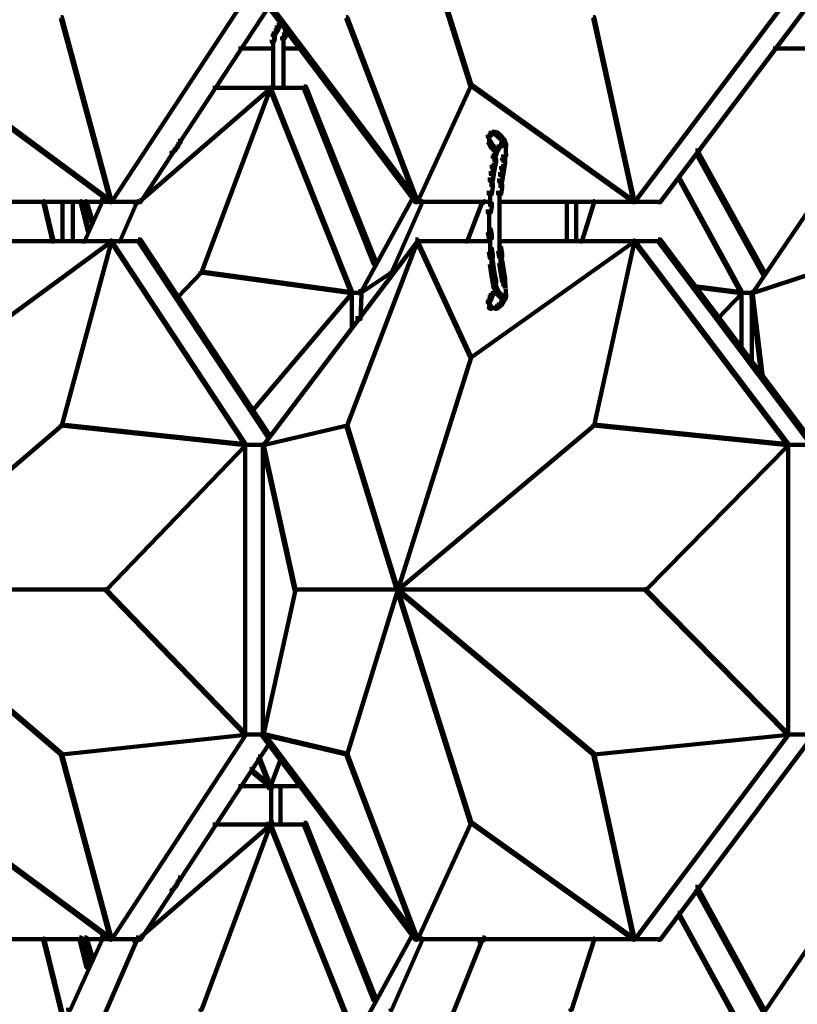
# Model space of a CAD drawing. Units: inches. Extents: x 5.6 to 42.4, y 20.9 to 51.4.
# Drawn here: x 10.6 to 13.1, y 26.7 to 29.9 of the extents above; entities that cross this region are included whole.
import ezdxf

# ---------------------------------------------------------------- set-up
doc = ezdxf.new("R2010")
doc.units = ezdxf.units.IN
doc.header["$MEASUREMENT"] = 0
doc.layers.add('Layer 1', color=7, linetype='Continuous')

# ---------------------------------------------------------------- blocks, each defined once
blk = doc.blocks.new('block 5')
at = {"layer": 'Layer 1', "color": 7, "lineweight": 140, "true_color": 0xffffff}
for points in [[(11.8413, 30.4489), (11.8445, 30.4489), (12.0812, 29.6991), (12.0812, 29.6956), (12.0779, 29.6956), (11.8413, 30.4457)], [(11.3511, 29.9825), (11.3545, 29.9825), (11.3545, 29.979), (10.9209, 29.3187), (10.9177, 29.3187), (10.9177, 29.3222)], [(11.4045, 29.9856), (11.4111, 29.9856), (11.9078, 29.3255), (11.9078, 29.3187), (11.9012, 29.3187), (11.4045, 29.979)], [(13.1013, 29.9825), (13.1048, 29.9825), (13.1048, 29.979), (12.6079, 29.3187), (12.6046, 29.3187), (12.6046, 29.3222)], [(13.1715, 29.9723), (13.1781, 29.9723), (13.1781, 29.9656), (12.6913, 29.3187), (12.6847, 29.3187), (12.6847, 29.3255)], [(11.4245, 29.9589), (11.4312, 29.9589), (11.4312, 29.9524), (11.0145, 29.3187), (11.0077, 29.3187), (11.0077, 29.3255)], [(10.7577, 29.9156), (10.7611, 29.9156), (10.9209, 29.3222), (10.9209, 29.3187), (10.9177, 29.3187), (10.7577, 29.9122)], [(11.4678, 29.9022), (11.4745, 29.9022), (11.4745, 29.8957), (11.4678, 29.8888), (11.4612, 29.8888), (11.4612, 29.8957)], [(11.6779, 29.9156), (11.6812, 29.9156), (11.9078, 29.3222), (11.9078, 29.3187), (11.9045, 29.3187), (11.6779, 29.9122)], [(12.4747, 29.9156), (12.478, 29.9156), (12.6079, 29.3222), (12.6079, 29.3187), (12.6046, 29.3187), (12.4747, 29.9122)], [(11.4444, 29.8689), (11.4511, 29.8689), (11.4511, 29.8622), (11.4479, 29.8556), (11.4412, 29.8556), (11.4412, 29.8622)], [(11.4511, 29.8789), (11.4579, 29.8789), (11.4579, 29.8721), (11.4511, 29.8622), (11.4444, 29.8622), (11.4444, 29.8689)], [(11.4544, 29.8888), (11.4612, 29.8888), (11.4612, 29.8822), (11.4579, 29.8721), (11.4511, 29.8721), (11.4511, 29.8789)], [(11.4612, 29.8957), (11.4678, 29.8957), (11.4678, 29.8888), (11.4612, 29.8822), (11.4544, 29.8822), (11.4544, 29.8888)], [(11.481, 29.8721), (11.4878, 29.8721), (11.4878, 29.8657), (11.4844, 29.859), (11.4778, 29.859), (11.4778, 29.8657)], [(11.4844, 29.8756), (11.4911, 29.8756), (11.4911, 29.8689), (11.4878, 29.8657), (11.481, 29.8657), (11.481, 29.8721)], [(11.4412, 29.8521), (11.4479, 29.8521), (11.4479, 29.8455), (11.4444, 29.8356), (11.4378, 29.8356), (11.4378, 29.8422)], [(11.4428, 29.8422), (11.4428, 29.8222)], [(11.4461, 29.8621), (11.4461, 29.8422)], [(11.4745, 29.8556), (11.481, 29.8556), (11.481, 29.849), (11.4778, 29.8455), (11.4711, 29.8455), (11.4711, 29.8521)], [(11.4778, 29.8622), (11.4844, 29.8622), (11.4844, 29.8556), (11.481, 29.849), (11.4745, 29.849), (11.4745, 29.8556)], [(11.4761, 29.8521), (11.4761, 29.8356)], [(11.4761, 29.8455), (11.4761, 29.8289)], [(11.4761, 29.8389), (11.4761, 29.8222)], [(11.4829, 29.8657), (11.4829, 29.8521)], [(11.3311, 29.8139), (11.4479, 29.8139)], [(11.4428, 29.8322), (11.4428, 29.6821)], [(11.4711, 29.8139), (11.5412, 29.8139)], [(11.4761, 29.8322), (11.4761, 29.6821)], [(13.0548, 29.8139), (13.3081, 29.8139)], [(10.4075, 29.6991), (10.4109, 29.6991), (10.9209, 29.3222), (10.9209, 29.3187), (10.9177, 29.3187), (10.4075, 29.6956)], [(11.4312, 29.6891), (11.4344, 29.6891), (11.4344, 29.6855), (11.0211, 29.3288), (11.0177, 29.3288), (11.0177, 29.3323)], [(11.4312, 29.6891), (11.4344, 29.6891), (11.4344, 29.6855), (11.2111, 29.0921), (11.2078, 29.0921), (11.2078, 29.0955)], [(11.2477, 29.6872), (11.4378, 29.6872)], [(11.4277, 29.6872), (11.5511, 29.6872)], [(11.4312, 29.6891), (11.4344, 29.6891), (11.6979, 29.0289), (11.6979, 29.0253), (11.6946, 29.0253), (11.4312, 29.6855)], [(11.5412, 29.6922), (11.5477, 29.6922), (11.7745, 29.1255), (11.7745, 29.1188), (11.7678, 29.1188), (11.5412, 29.6855)], [(12.0779, 29.6991), (12.0812, 29.6991), (12.0812, 29.6956), (11.9078, 29.3187), (11.9045, 29.3187), (11.9045, 29.3222)], [(12.0779, 29.6991), (12.0812, 29.6991), (12.6079, 29.3222), (12.6079, 29.3187), (12.6046, 29.3187), (12.0779, 29.6956)], [(13.4181, 29.6757), (13.4248, 29.6757), (13.4248, 29.6689), (12.9881, 29.0253), (12.9813, 29.0253), (12.9813, 29.032)], [(11.1376, 29.5172), (11.1444, 29.5172)], [(11.1428, 29.5221), (11.1428, 29.5121)], [(12.138, 29.5422), (12.1445, 29.5422), (12.1445, 29.5356), (12.1412, 29.5289), (12.1346, 29.5289), (12.1346, 29.5356)], [(12.1346, 29.519), (12.1412, 29.519), (12.1479, 29.5089), (12.1479, 29.5023), (12.1412, 29.5023), (12.1346, 29.5121)], [(12.138, 29.5372), (12.1513, 29.5372)], [(12.1395, 29.5356), (12.1395, 29.5186)], [(12.1395, 29.5289), (12.1395, 29.5089)], [(12.1479, 29.5454), (12.1546, 29.5454), (12.1546, 29.539), (12.1479, 29.5356), (12.1412, 29.5356), (12.1412, 29.5422)], [(12.1479, 29.5405), (12.1614, 29.5405)], [(12.1513, 29.5454), (12.1579, 29.5454), (12.1679, 29.5422), (12.1679, 29.5356), (12.1613, 29.5356), (12.1513, 29.539)], [(12.1613, 29.5422), (12.1679, 29.5422), (12.1745, 29.5356), (12.1745, 29.5289), (12.1679, 29.5289), (12.1613, 29.5356)], [(12.1679, 29.5356), (12.1745, 29.5356), (12.1812, 29.5289), (12.1812, 29.5221), (12.1745, 29.5221), (12.1679, 29.5289)], [(12.1745, 29.5289), (12.1812, 29.5289), (12.188, 29.5221), (12.188, 29.5155), (12.1812, 29.5155), (12.1745, 29.5221)], [(12.1812, 29.5221), (12.188, 29.5221), (12.1913, 29.5121), (12.1913, 29.5054), (12.1845, 29.5054), (12.1812, 29.5155)], [(11.1178, 29.4856), (11.1212, 29.4856), (11.1212, 29.4822), (11.1178, 29.4789), (11.1144, 29.4789), (11.1144, 29.4822)], [(11.1243, 29.4888), (11.1277, 29.4888), (11.1277, 29.4856), (11.1212, 29.4822), (11.1178, 29.4822), (11.1178, 29.4856)], [(11.1277, 29.4955), (11.1311, 29.4955), (11.1311, 29.4924), (11.1277, 29.4856), (11.1243, 29.4856), (11.1243, 29.4888)], [(11.1311, 29.4988), (11.1345, 29.4988), (11.1345, 29.4955), (11.1311, 29.4924), (11.1277, 29.4924), (11.1277, 29.4955)], [(11.1345, 29.5054), (11.1376, 29.5054), (11.1376, 29.5023), (11.1345, 29.4955), (11.1311, 29.4955), (11.1311, 29.4988)], [(11.1376, 29.5121), (11.141, 29.5121), (11.141, 29.5089), (11.1376, 29.5023), (11.1345, 29.5023), (11.1345, 29.5054)], [(11.141, 29.5155), (11.1444, 29.5155), (11.1444, 29.5121), (11.141, 29.5089), (11.1376, 29.5089), (11.1376, 29.5121)], [(12.1412, 29.5089), (12.1479, 29.5089), (12.1513, 29.5023), (12.1513, 29.4955), (12.1445, 29.4955), (12.1412, 29.5023)], [(12.1445, 29.5023), (12.1513, 29.5023), (12.1579, 29.4955), (12.1579, 29.4888), (12.1513, 29.4888), (12.1445, 29.4955)], [(12.1513, 29.4955), (12.1579, 29.4955), (12.1645, 29.4888), (12.1645, 29.4822), (12.1579, 29.4822), (12.1513, 29.4888)], [(12.1579, 29.4856), (12.1645, 29.4856), (12.1645, 29.4789), (12.1613, 29.469), (12.1546, 29.469), (12.1546, 29.4755)], [(12.1613, 29.4924), (12.1679, 29.4924), (12.1679, 29.4856), (12.1645, 29.4789), (12.1579, 29.4789), (12.1579, 29.4856)], [(12.1645, 29.4988), (12.1713, 29.4988), (12.1713, 29.4924), (12.1679, 29.4856), (12.1613, 29.4856), (12.1613, 29.4924)], [(12.1713, 29.5054), (12.178, 29.5054), (12.178, 29.4988), (12.1713, 29.4924), (12.1645, 29.4924), (12.1645, 29.4988)], [(12.178, 29.5121), (12.1845, 29.5121), (12.1845, 29.5054), (12.178, 29.4988), (12.1713, 29.4988), (12.1713, 29.5054)], [(12.1845, 29.5155), (12.1913, 29.5155), (12.1913, 29.5089), (12.1845, 29.5054), (12.178, 29.5054), (12.178, 29.5121)], [(12.1845, 29.5121), (12.1913, 29.5121), (12.1944, 29.5054), (12.1944, 29.4988), (12.188, 29.4988), (12.1845, 29.5054)], [(12.1929, 29.5054), (12.1929, 29.4888)], [(12.1929, 29.4988), (12.1929, 29.4856)], [(12.1929, 29.4955), (12.1929, 29.4789)], [(12.1929, 29.4888), (12.1929, 29.4755)], [(12.8045, 29.4856), (12.8113, 29.4856), (13.0281, 29.0921), (13.0281, 29.0855), (13.0214, 29.0855), (12.8045, 29.4789)], [(11.1178, 29.484), (11.1243, 29.484)], [(12.1513, 29.4588), (12.1613, 29.4588), (12.1613, 29.4489), (12.1579, 29.4287), (12.1479, 29.4287), (12.1479, 29.4389)], [(12.1546, 29.4755), (12.1613, 29.4755), (12.1613, 29.469), (12.1579, 29.4623), (12.1513, 29.4623), (12.1513, 29.469)], [(12.1562, 29.4688), (12.1562, 29.4489)], [(12.1812, 29.4554), (12.1913, 29.4554), (12.1913, 29.4454), (12.188, 29.4255), (12.178, 29.4255), (12.178, 29.4354)], [(12.1845, 29.4655), (12.1913, 29.4655), (12.1913, 29.4588), (12.188, 29.4554), (12.1812, 29.4554), (12.1812, 29.4623)], [(12.188, 29.4755), (12.1944, 29.4755), (12.1944, 29.469), (12.1913, 29.4655), (12.1845, 29.4655), (12.1845, 29.4722)], [(12.1861, 29.4623), (12.1861, 29.4489)], [(12.1861, 29.4588), (12.1861, 29.4454)], [(12.1861, 29.4588), (12.1861, 29.4489)], [(12.1895, 29.4722), (12.1895, 29.4588)], [(12.1895, 29.4722), (12.1895, 29.4623)], [(12.1895, 29.4688), (12.1895, 29.4554)], [(12.1479, 29.4389), (12.1579, 29.4389), (12.1579, 29.4287), (12.1546, 29.4088), (12.1445, 29.4088), (12.1445, 29.4189)], [(12.178, 29.4354), (12.188, 29.4354), (12.188, 29.4255), (12.1845, 29.4055), (12.1745, 29.4055), (12.1745, 29.4155)], [(12.1445, 29.4189), (12.1546, 29.4189), (12.1546, 29.4088), (12.1513, 29.3887), (12.1412, 29.3887), (12.1412, 29.3988)], [(12.1463, 29.3988), (12.1463, 29.369)], [(12.1745, 29.4155), (12.1845, 29.4155), (12.1845, 29.4055), (12.1812, 29.3854), (12.1713, 29.3854), (12.1713, 29.3955)], [(12.1762, 29.3955), (12.1762, 29.3656)], [(12.7481, 29.4023), (12.7514, 29.4023), (12.9548, 29.0289), (12.9548, 29.0253), (12.9514, 29.0253), (12.7481, 29.3988)], [(12.1412, 29.3788), (12.1513, 29.3788), (12.1513, 29.369), (12.1479, 29.3455), (12.138, 29.3455), (12.138, 29.3555)], [(12.1713, 29.3754), (12.1812, 29.3754), (12.1812, 29.3656), (12.178, 29.3455), (12.1679, 29.3455), (12.1679, 29.3555)], [(11.8878, 29.3422), (11.8945, 29.3422), (11.8945, 29.3354), (11.7245, 29.0253), (11.7178, 29.0253), (11.7178, 29.032)], [(12.143, 29.3555), (12.143, 29.3255)], [(12.143, 29.3354), (12.143, 29.3053)], [(12.1729, 29.3555), (12.1729, 29.3255)], [(12.1729, 29.3354), (12.1729, 29.3053)], [(10.5077, 29.3205), (10.9244, 29.3205)], [(10.7011, 29.3222), (10.7043, 29.3222), (10.7342, 29.1956), (10.7342, 29.1922), (10.7309, 29.1922), (10.7011, 29.3187)], [(10.7628, 29.3255), (10.7628, 29.3122)], [(10.7628, 29.3222), (10.7628, 29.3088)], [(10.7628, 29.3187), (10.7628, 29.3021)], [(10.7628, 29.3122), (10.7628, 29.2989)], [(10.7628, 29.3088), (10.7628, 29.2955)], [(10.7628, 29.3053), (10.7628, 29.2922)], [(10.7628, 29.3021), (10.7628, 29.2888)], [(10.7628, 29.2989), (10.7628, 29.2855)], [(10.7628, 29.2955), (10.7628, 29.2222)], [(10.796, 29.3255), (10.796, 29.3122)], [(10.796, 29.3222), (10.796, 29.3088)], [(10.796, 29.3187), (10.796, 29.3021)], [(10.796, 29.3122), (10.796, 29.2989)], [(10.796, 29.3088), (10.796, 29.2955)], [(10.796, 29.3053), (10.796, 29.2922)], [(10.796, 29.3021), (10.796, 29.2888)], [(10.796, 29.2989), (10.796, 29.2855)], [(10.796, 29.2955), (10.796, 29.2222)], [(10.821, 29.3222), (10.8243, 29.3222), (10.8478, 29.2288), (10.8478, 29.2255), (10.8445, 29.2255), (10.821, 29.3187)], [(10.8843, 29.3255), (10.891, 29.3255), (10.891, 29.3187), (10.8342, 29.1922), (10.8276, 29.1922), (10.8276, 29.1989)], [(10.8377, 29.3222), (10.841, 29.3222), (10.861, 29.2556), (10.861, 29.2524), (10.8577, 29.2524), (10.8377, 29.3187)], [(10.9145, 29.3205), (11.0177, 29.3205)], [(10.9978, 29.3156), (11.0011, 29.3156), (11.0011, 29.3122), (10.9478, 29.1922), (10.9444, 29.1922), (10.9444, 29.1956)], [(11.0043, 29.3222), (11.0077, 29.3222), (11.0077, 29.3187), (11.0011, 29.3122), (10.9978, 29.3122), (10.9978, 29.3156)], [(10.9994, 29.3222), (10.9994, 29.3122)], [(11.9212, 29.3222), (11.9245, 29.3222), (11.9245, 29.3187), (11.8245, 29.0921), (11.8213, 29.0921), (11.8213, 29.0955)], [(11.9012, 29.3205), (12.1479, 29.3205)], [(12.1113, 29.3156), (12.1145, 29.3156), (12.1145, 29.3122), (12.068, 29.1922), (12.0645, 29.1922), (12.0645, 29.1956)], [(12.1213, 29.3222), (12.1246, 29.3222), (12.1246, 29.3187), (12.1145, 29.3122), (12.1113, 29.3122), (12.1113, 29.3156)], [(12.113, 29.3222), (12.113, 29.3122)], [(12.138, 29.3156), (12.1479, 29.3156), (12.1479, 29.3053), (12.1445, 29.2855), (12.1346, 29.2855), (12.1346, 29.2955)], [(12.1395, 29.2955), (12.1395, 29.2222)], [(12.1679, 29.3205), (12.6114, 29.3205)], [(12.1729, 29.3154), (12.1729, 29.2855)], [(12.1729, 29.2955), (12.1729, 29.2222)], [(12.3897, 29.3255), (12.3897, 29.3122)], [(12.3897, 29.3222), (12.3897, 29.3088)], [(12.3897, 29.3187), (12.3897, 29.3021)], [(12.3897, 29.3122), (12.3897, 29.2989)], [(12.3897, 29.3088), (12.3897, 29.2955)], [(12.3897, 29.3053), (12.3897, 29.2922)], [(12.3897, 29.3021), (12.3897, 29.2888)], [(12.3897, 29.2989), (12.3897, 29.2855)], [(12.3897, 29.2955), (12.3897, 29.2222)], [(12.4197, 29.3255), (12.4197, 29.3122)], [(12.4197, 29.3222), (12.4197, 29.3088)], [(12.4197, 29.3187), (12.4197, 29.3021)], [(12.4197, 29.3122), (12.4197, 29.2989)], [(12.4197, 29.3088), (12.4197, 29.2955)], [(12.4197, 29.3053), (12.4197, 29.2922)], [(12.4197, 29.3021), (12.4197, 29.2888)], [(12.4197, 29.2989), (12.4197, 29.2855)], [(12.4197, 29.2955), (12.4197, 29.2222)], [(12.4747, 29.3222), (12.478, 29.3222), (12.478, 29.3187), (12.4379, 29.1922), (12.4347, 29.1922), (12.4347, 29.1956)], [(12.6015, 29.3205), (12.6947, 29.3205)], [(10.7628, 29.2322), (10.7628, 29.2187)], [(10.796, 29.2322), (10.796, 29.2187)], [(12.1346, 29.2322), (12.1445, 29.2322), (12.1479, 29.2119), (12.1479, 29.2024), (12.138, 29.2024), (12.1346, 29.2222)], [(12.1729, 29.2322), (12.1729, 29.202)], [(12.3897, 29.2322), (12.3897, 29.2187)], [(12.4197, 29.2322), (12.4197, 29.2187)], [(10.7628, 29.2288), (10.7628, 29.2155)], [(10.7628, 29.2255), (10.7628, 29.2088)], [(10.7628, 29.2187), (10.7628, 29.2055)], [(10.7628, 29.2155), (10.7628, 29.202)], [(10.7628, 29.2119), (10.7628, 29.1989)], [(10.7628, 29.2088), (10.7628, 29.1956)], [(10.7628, 29.2055), (10.7628, 29.1888)], [(10.796, 29.2288), (10.796, 29.2155)], [(10.796, 29.2255), (10.796, 29.2088)], [(10.796, 29.2187), (10.796, 29.2055)], [(10.796, 29.2155), (10.796, 29.202)], [(10.796, 29.2119), (10.796, 29.1989)], [(10.796, 29.2088), (10.796, 29.1956)], [(10.796, 29.2055), (10.796, 29.1888)], [(12.143, 29.2119), (12.143, 29.1786)], [(12.1729, 29.2119), (12.1729, 29.1823)], [(12.3897, 29.2288), (12.3897, 29.2155)], [(12.3897, 29.2255), (12.3897, 29.2088)], [(12.3897, 29.2187), (12.3897, 29.2055)], [(12.3897, 29.2155), (12.3897, 29.202)], [(12.3897, 29.2119), (12.3897, 29.1989)], [(12.3897, 29.2088), (12.3897, 29.1956)], [(12.3897, 29.2055), (12.3897, 29.1888)], [(12.4197, 29.2288), (12.4197, 29.2155)], [(12.4197, 29.2255), (12.4197, 29.2088)], [(12.4197, 29.2187), (12.4197, 29.2055)], [(12.4197, 29.2155), (12.4197, 29.202)], [(12.4197, 29.2119), (12.4197, 29.1989)], [(12.4197, 29.2088), (12.4197, 29.1956)], [(12.4197, 29.2055), (12.4197, 29.1888)], [(10.9177, 29.1956), (10.9209, 29.1956), (10.9209, 29.1922), (10.4109, 28.8188), (10.4075, 28.8188), (10.4075, 28.8221)], [(10.5077, 29.1937), (10.9244, 29.1937)], [(10.9177, 29.1956), (10.9209, 29.1956), (10.9209, 29.1922), (10.7611, 28.5987), (10.7577, 28.5987), (10.7577, 28.6022)], [(10.9145, 29.1937), (11.0177, 29.1937)], [(10.9177, 29.1956), (10.9209, 29.1956), (11.3545, 28.5386), (11.3545, 28.5353), (11.3511, 28.5353), (10.9177, 29.1922)], [(11.0077, 29.1989), (11.0145, 29.1989), (11.4312, 28.5688), (11.4312, 28.5621), (11.4245, 28.5621), (11.0077, 29.1922)], [(11.9012, 29.1989), (11.9078, 29.1989), (11.9078, 29.1922), (11.4111, 28.5353), (11.4045, 28.5353), (11.4045, 28.5421)], [(11.9045, 29.1956), (11.9078, 29.1956), (11.9078, 29.1922), (11.6812, 28.5987), (11.6779, 28.5987), (11.6779, 28.6022)], [(11.9012, 29.1937), (12.1479, 29.1937)], [(11.9045, 29.1956), (11.9078, 29.1956), (12.0812, 28.8221), (12.0812, 28.8188), (12.0779, 28.8188), (11.9045, 29.1922)], [(12.6046, 29.1956), (12.6079, 29.1956), (12.6079, 29.1922), (12.0812, 28.8188), (12.0779, 28.8188), (12.0779, 28.8221)], [(12.138, 29.1688), (12.1479, 29.1688), (12.1513, 29.1487), (12.1513, 29.1388), (12.1412, 29.1388), (12.138, 29.1588)], [(12.143, 29.1888), (12.143, 29.1588)], [(12.1679, 29.1937), (12.6114, 29.1937)], [(12.1679, 29.1721), (12.178, 29.1721), (12.1812, 29.1521), (12.1812, 29.1423), (12.1713, 29.1423), (12.1679, 29.1622)], [(12.1729, 29.1922), (12.1729, 29.1622)], [(12.6046, 29.1956), (12.6079, 29.1956), (12.6079, 29.1922), (12.478, 28.5987), (12.4747, 28.5987), (12.4747, 28.6022)], [(12.6015, 29.1937), (12.6947, 29.1937)], [(12.6046, 29.1956), (12.6079, 29.1956), (13.1048, 28.5386), (13.1048, 28.5353), (13.1013, 28.5353), (12.6046, 29.1922)], [(12.6847, 29.1989), (12.6913, 29.1989), (13.1781, 28.5521), (13.1781, 28.5454), (13.1715, 28.5454), (12.6847, 29.1922)], [(12.1463, 29.1487), (12.1463, 29.1188)], [(12.1762, 29.1521), (12.1762, 29.1221)], [(12.1412, 29.1289), (12.1513, 29.1289), (12.1546, 29.1055), (12.1546, 29.0955), (12.1445, 29.0955), (12.1412, 29.1188)], [(12.1445, 29.1055), (12.1546, 29.1055), (12.1579, 29.0855), (12.1579, 29.0755), (12.1479, 29.0755), (12.1445, 29.0955)], [(12.1713, 29.1322), (12.1812, 29.1322), (12.1845, 29.1121), (12.1845, 29.1021), (12.1745, 29.1021), (12.1713, 29.1221)], [(12.1745, 29.1121), (12.1845, 29.1121), (12.188, 29.0921), (12.188, 29.082), (12.178, 29.082), (12.1745, 29.1021)], [(11.2078, 29.0955), (11.2111, 29.0955), (11.2111, 29.0921), (11.1345, 29.0121), (11.1311, 29.0121), (11.1311, 29.0154)], [(11.2078, 29.0955), (11.2111, 29.0955), (11.6979, 29.0289), (11.6979, 29.0253), (11.6946, 29.0253), (11.2078, 29.0921)], [(11.8213, 29.0955), (11.8245, 29.0955), (11.8245, 29.0921), (11.7245, 29.0253), (11.7212, 29.0253), (11.7212, 29.0289)], [(12.1479, 29.0855), (12.1579, 29.0855), (12.1613, 29.0655), (12.1613, 29.0554), (12.1513, 29.0554), (12.1479, 29.0755)], [(12.178, 29.0921), (12.188, 29.0921), (12.1913, 29.0721), (12.1913, 29.0622), (12.1812, 29.0622), (12.178, 29.082)], [(13.1881, 29.0955), (13.1915, 29.0955), (13.1915, 29.0921), (12.9881, 29.0253), (12.9848, 29.0253), (12.9848, 29.0289)], [(12.1513, 29.0588), (12.1579, 29.0588), (12.1613, 29.0487), (12.1613, 29.0421), (12.1546, 29.0421), (12.1513, 29.0521)], [(12.1546, 29.0487), (12.1613, 29.0487), (12.1645, 29.0421), (12.1645, 29.0355), (12.1579, 29.0355), (12.1546, 29.0421)], [(12.1562, 29.0655), (12.1562, 29.0487)], [(12.1579, 29.0421), (12.1645, 29.0421), (12.1679, 29.0355), (12.1679, 29.0289), (12.1613, 29.0289), (12.1579, 29.0355)], [(12.1812, 29.0622), (12.188, 29.0622), (12.1913, 29.0588), (12.1913, 29.0521), (12.1845, 29.0521), (12.1812, 29.0554)], [(12.1845, 29.0471), (12.1979, 29.0471)], [(12.1861, 29.0721), (12.1861, 29.0588)], [(12.1861, 29.0688), (12.1861, 29.0554)], [(12.1861, 29.0655), (12.1861, 29.0521)], [(12.1895, 29.0588), (12.1895, 29.0487)], [(12.1895, 29.0588), (12.1895, 29.0454)], [(12.1895, 29.0554), (12.1895, 29.0421)], [(12.7981, 29.0487), (12.8014, 29.0487), (12.9548, 29.0289), (12.9548, 29.0253), (12.9514, 29.0253), (12.7981, 29.0454)], [(11.6946, 29.0289), (11.6979, 29.0289), (11.6979, 29.0253), (11.3745, 28.6455), (11.3712, 28.6455), (11.3712, 28.6487)], [(11.6946, 29.0272), (11.7245, 29.0272)], [(11.6961, 29.0287), (11.6961, 28.9154)], [(11.7178, 29.032), (11.7279, 29.032), (11.7279, 29.0221), (11.7245, 28.9421), (11.7146, 28.9421), (11.7146, 28.9521)], [(12.138, 29.0088), (12.1445, 29.0088), (12.1445, 29.0021), (12.1412, 28.9956), (12.1346, 28.9956), (12.1346, 29.0021)], [(12.1412, 29.0189), (12.1479, 29.0189), (12.1479, 29.0121), (12.1445, 29.0021), (12.138, 29.0021), (12.138, 29.0088)], [(12.1445, 29.0253), (12.1513, 29.0253), (12.1513, 29.0189), (12.1479, 29.0121), (12.1412, 29.0121), (12.1412, 29.0189)], [(12.1513, 29.032), (12.1579, 29.032), (12.1579, 29.0253), (12.1513, 29.0189), (12.1445, 29.0189), (12.1445, 29.0253)], [(12.1579, 29.0388), (12.1645, 29.0388), (12.1645, 29.032), (12.1579, 29.0253), (12.1513, 29.0253), (12.1513, 29.032)], [(12.1613, 29.0355), (12.1679, 29.0355), (12.1713, 29.0289), (12.1713, 29.0221), (12.1645, 29.0221), (12.1613, 29.0289)], [(12.1645, 29.0289), (12.1713, 29.0289), (12.178, 29.0221), (12.178, 29.0154), (12.1713, 29.0154), (12.1645, 29.0221)], [(12.1713, 29.0221), (12.178, 29.0221), (12.1845, 29.0154), (12.1845, 29.0088), (12.178, 29.0088), (12.1713, 29.0154)], [(12.178, 29.0154), (12.1845, 29.0154), (12.1913, 29.0121), (12.1913, 29.0056), (12.1845, 29.0056), (12.178, 29.0088)], [(12.1845, 29.0121), (12.1913, 29.0121), (12.1913, 29.0056), (12.1845, 28.9956), (12.178, 28.9956), (12.178, 29.0021)], [(12.188, 29.0221), (12.1944, 29.0221), (12.1944, 29.0154), (12.1913, 29.0056), (12.1845, 29.0056), (12.1845, 29.0121)], [(12.1929, 29.0388), (12.1929, 29.0253)], [(12.1929, 29.0355), (12.1929, 29.022)], [(12.1929, 29.032), (12.1929, 29.0154)], [(12.1929, 29.0253), (12.1929, 29.0119)], [(12.9514, 29.0289), (12.9548, 29.0289), (12.9548, 29.0253), (12.878, 28.9456), (12.8746, 28.9456), (12.8746, 28.9488)], [(12.9514, 29.0272), (12.9881, 29.0272)], [(12.953, 29.0287), (12.953, 28.842)], [(12.9848, 29.0289), (12.9881, 29.0289), (13.0214, 28.7554), (13.0214, 28.7521), (13.0181, 28.7521), (12.9848, 29.0253)], [(12.9863, 29.032), (12.9863, 28.7954)], [(12.1346, 28.9887), (12.1412, 28.9887), (12.1445, 28.9854), (12.1445, 28.9789), (12.138, 28.9789), (12.1346, 28.9821)], [(12.138, 28.9854), (12.1445, 28.9854), (12.1479, 28.9821), (12.1479, 28.9755), (12.1412, 28.9755), (12.138, 28.9789)], [(12.1395, 29.0021), (12.1395, 28.9821)], [(12.1395, 28.9922), (12.1395, 28.9787)], [(12.1412, 28.9771), (12.1579, 28.9771)], [(12.1479, 28.9771), (12.1679, 28.9771)], [(12.1645, 28.9887), (12.1713, 28.9887), (12.1713, 28.9821), (12.1645, 28.9755), (12.1579, 28.9755), (12.1579, 28.9821)], [(12.1745, 28.9956), (12.1812, 28.9956), (12.1812, 28.9887), (12.1713, 28.9821), (12.1645, 28.9821), (12.1645, 28.9887)], [(12.178, 29.0021), (12.1845, 29.0021), (12.1845, 28.9956), (12.1812, 28.9887), (12.1745, 28.9887), (12.1745, 28.9956)], [(12.0779, 28.8221), (12.0812, 28.8221), (12.0812, 28.8188), (11.8445, 28.0688), (11.8413, 28.0688), (11.8413, 28.072)], [(10.7577, 28.6022), (10.7611, 28.6022), (10.7611, 28.5987), (10.1408, 28.0688), (10.1376, 28.0688), (10.1376, 28.072)], [(10.7577, 28.6022), (10.7611, 28.6022), (11.3545, 28.5386), (11.3545, 28.5353), (11.3511, 28.5353), (10.7577, 28.5987)], [(11.6779, 28.6022), (11.6812, 28.6022), (11.6812, 28.5987), (11.4111, 28.5353), (11.4078, 28.5353), (11.4078, 28.5386)], [(11.6779, 28.6022), (11.6812, 28.6022), (11.8445, 28.072), (11.8445, 28.0688), (11.8413, 28.0688), (11.6779, 28.5987)], [(12.4747, 28.6022), (12.478, 28.6022), (12.478, 28.5987), (11.8445, 28.0688), (11.8413, 28.0688), (11.8413, 28.072)], [(12.4747, 28.6022), (12.478, 28.6022), (13.1048, 28.5386), (13.1048, 28.5353), (13.1013, 28.5353), (12.4747, 28.5987)], [(11.3511, 28.5386), (11.3545, 28.5386), (11.3545, 28.5353), (10.9043, 28.0688), (10.901, 28.0688), (10.901, 28.072)], [(11.3511, 28.5369), (11.4111, 28.5369)], [(11.3528, 28.5386), (11.3528, 27.6019)], [(11.4078, 28.5386), (11.4111, 28.5386), (11.5146, 28.072), (11.5146, 28.0688), (11.5111, 28.0688), (11.4078, 28.5353)], [(11.4094, 28.5421), (11.4094, 27.5986)], [(13.1013, 28.5386), (13.1048, 28.5386), (13.1048, 28.5353), (12.6447, 28.0688), (12.6413, 28.0688), (12.6413, 28.072)], [(13.1013, 28.5369), (13.168, 28.5369)], [(13.1032, 28.5386), (13.1032, 27.6019)], [(10.1376, 28.072), (10.1408, 28.072), (10.7611, 27.5419), (10.7611, 27.5386), (10.7577, 27.5386), (10.1376, 28.0688)], [(10.1376, 28.0702), (10.9043, 28.0702)], [(10.901, 28.072), (10.9043, 28.072), (11.3545, 27.6052), (11.3545, 27.6019), (11.3511, 27.6019), (10.901, 28.0688)], [(11.5111, 28.072), (11.5146, 28.072), (11.5146, 28.0688), (11.4111, 27.6019), (11.4078, 27.6019), (11.4078, 27.6052)], [(11.5111, 28.0702), (11.8445, 28.0702)], [(11.8413, 28.072), (11.8445, 28.072), (11.8445, 28.0688), (11.6812, 27.5386), (11.6779, 27.5386), (11.6779, 27.5419)], [(11.8413, 28.072), (11.8445, 28.072), (12.0812, 27.3219), (12.0812, 27.3185), (12.0779, 27.3185), (11.8413, 28.0688)], [(11.8413, 28.072), (11.8445, 28.072), (12.478, 27.5419), (12.478, 27.5386), (12.4747, 27.5386), (11.8413, 28.0688)], [(11.8413, 28.0702), (12.6447, 28.0702)], [(12.6413, 28.072), (12.6447, 28.072), (13.1048, 27.6052), (13.1048, 27.6019), (13.1013, 27.6019), (12.6413, 28.0688)], [(11.3511, 27.6052), (11.3545, 27.6052), (11.3545, 27.6019), (10.7611, 27.5386), (10.7577, 27.5386), (10.7577, 27.5419)], [(11.3511, 27.6052), (11.3545, 27.6052), (11.3545, 27.6019), (10.9209, 26.9417), (10.9177, 26.9417), (10.9177, 26.9451)], [(11.4245, 27.5819), (11.4312, 27.5819), (11.4312, 27.5752), (11.0145, 26.9417), (11.0077, 26.9417), (11.0077, 26.9485)], [(11.3511, 27.6035), (11.4111, 27.6035)], [(11.4045, 27.6086), (11.4111, 27.6086), (11.9078, 26.9485), (11.9078, 26.9417), (11.9012, 26.9417), (11.4045, 27.6019)], [(11.4078, 27.6052), (11.4111, 27.6052), (11.6812, 27.5419), (11.6812, 27.5386), (11.6779, 27.5386), (11.4078, 27.6019)], [(13.1013, 27.6052), (13.1048, 27.6052), (13.1048, 27.6019), (12.478, 27.5386), (12.4747, 27.5386), (12.4747, 27.5419)], [(13.1013, 27.6052), (13.1048, 27.6052), (13.1048, 27.6019), (12.6079, 26.9417), (12.6046, 26.9417), (12.6046, 26.9451)], [(13.1715, 27.5986), (13.1781, 27.5986), (13.1781, 27.5917), (12.6913, 26.9417), (12.6847, 26.9417), (12.6847, 26.9485)], [(13.1013, 27.6035), (13.168, 27.6035)], [(10.7577, 27.5419), (10.7611, 27.5419), (10.9209, 26.9451), (10.9209, 26.9417), (10.9177, 26.9417), (10.7577, 27.5386)], [(11.3944, 27.5319), (11.3979, 27.5319), (11.4344, 27.4386), (11.4344, 27.4351), (11.4312, 27.4351), (11.3944, 27.5286)], [(11.4643, 27.5286), (11.4678, 27.5286), (11.4678, 27.5251), (11.4344, 27.4351), (11.4312, 27.4351), (11.4312, 27.4386)], [(11.6779, 27.5419), (11.6812, 27.5419), (11.9078, 26.9451), (11.9078, 26.9417), (11.9045, 26.9417), (11.6779, 27.5386)], [(12.4747, 27.5419), (12.478, 27.5419), (12.6079, 26.9451), (12.6079, 26.9417), (12.6046, 26.9417), (12.4747, 27.5386)], [(11.3678, 27.4918), (11.3712, 27.4918), (11.4344, 27.4386), (11.4344, 27.4351), (11.4312, 27.4351), (11.3678, 27.4886)], [(11.3311, 27.4368), (11.4378, 27.4368)], [(11.4277, 27.4386), (11.4344, 27.4386), (11.4378, 27.4351), (11.4378, 27.4284), (11.4312, 27.4284), (11.4277, 27.4319)], [(11.4277, 27.4368), (11.5412, 27.4368)], [(11.4328, 27.4418), (11.4328, 27.4284)], [(11.4361, 27.4351), (11.4361, 27.4219)], [(11.4361, 27.4319), (11.4361, 27.4153)], [(11.4361, 27.4251), (11.4361, 27.4118)], [(11.4361, 27.4219), (11.4361, 27.4085)], [(11.4662, 27.4418), (11.4662, 27.4284)], [(11.4662, 27.4386), (11.4662, 27.4251)], [(11.4662, 27.4351), (11.4662, 27.4219)], [(11.4662, 27.4319), (11.4662, 27.4153)], [(11.4662, 27.4251), (11.4662, 27.4118)], [(11.4662, 27.4219), (11.4662, 27.4085)], [(11.4361, 27.4185), (11.4361, 27.4052)], [(11.4361, 27.4153), (11.4361, 27.4017)], [(11.4361, 27.4118), (11.4361, 27.3384)], [(11.4662, 27.4185), (11.4662, 27.4052)], [(11.4662, 27.4153), (11.4662, 27.4017)], [(11.4662, 27.4118), (11.4662, 27.3384)], [(11.4361, 27.3484), (11.4361, 27.3351)], [(11.4361, 27.345), (11.4361, 27.3318)], [(11.4361, 27.3418), (11.4361, 27.325)], [(11.4361, 27.3351), (11.4361, 27.3219)], [(11.4361, 27.3318), (11.4361, 27.3185)], [(11.4361, 27.3283), (11.4361, 27.3151)], [(11.4662, 27.3484), (11.4662, 27.3351)], [(11.4662, 27.345), (11.4662, 27.3318)], [(11.4662, 27.3418), (11.4662, 27.325)], [(11.4662, 27.3351), (11.4662, 27.3219)], [(11.4662, 27.3318), (11.4662, 27.3185)], [(11.4662, 27.3283), (11.4662, 27.3151)], [(10.4075, 27.3219), (10.4109, 27.3219), (10.9209, 26.9451), (10.9209, 26.9417), (10.9177, 26.9417), (10.4075, 27.3185)], [(11.4312, 27.3152), (11.4344, 27.3152), (11.4344, 27.3117), (11.0211, 26.9552), (11.0177, 26.9552), (11.0177, 26.9584)], [(11.4312, 27.3152), (11.4344, 27.3152), (11.4344, 27.3117), (11.2111, 26.7149), (11.2078, 26.7149), (11.2078, 26.7183)], [(11.2477, 27.3135), (11.4378, 27.3135)], [(11.4312, 27.3252), (11.4378, 27.3252), (11.4378, 27.3185), (11.4344, 27.3152), (11.4277, 27.3152), (11.4277, 27.3219)], [(11.4277, 27.3135), (11.5511, 27.3135)], [(11.4312, 27.3152), (11.4344, 27.3152), (11.6979, 26.655), (11.6979, 26.6517), (11.6946, 26.6517), (11.4312, 27.3117)], [(11.4328, 27.3219), (11.4328, 27.3084)], [(11.4662, 27.325), (11.4662, 27.3117)], [(11.4662, 27.3219), (11.4662, 27.3084)], [(11.5412, 27.3185), (11.5477, 27.3185), (11.7745, 26.7516), (11.7745, 26.745), (11.7678, 26.745), (11.5412, 27.3117)], [(12.0779, 27.3219), (12.0812, 27.3219), (12.0812, 27.3185), (11.9078, 26.9417), (11.9045, 26.9417), (11.9045, 26.9451)], [(12.0779, 27.3219), (12.0812, 27.3219), (12.6079, 26.9451), (12.6079, 26.9417), (12.6046, 26.9417), (12.0779, 27.3185)], [(13.4181, 27.3019), (13.4248, 27.3019), (13.4248, 27.2952), (12.9881, 26.6517), (12.9813, 26.6517), (12.9813, 26.6582)], [(11.141, 27.1417), (11.1444, 27.1417), (11.1444, 27.1384), (11.141, 27.1318), (11.1376, 27.1318), (11.1376, 27.1353)], [(11.1428, 27.1484), (11.1428, 27.1384)], [(11.1178, 27.1086), (11.1212, 27.1086), (11.1212, 27.105), (11.1178, 27.1018), (11.1144, 27.1018), (11.1144, 27.105)], [(11.1243, 27.1152), (11.1277, 27.1152), (11.1277, 27.1119), (11.1212, 27.105), (11.1178, 27.105), (11.1178, 27.1086)], [(11.1277, 27.1185), (11.1311, 27.1185), (11.1311, 27.1152), (11.1277, 27.1119), (11.1243, 27.1119), (11.1243, 27.1152)], [(11.1311, 27.1252), (11.1345, 27.1252), (11.1345, 27.1217), (11.1311, 27.1152), (11.1277, 27.1152), (11.1277, 27.1185)], [(11.1345, 27.1318), (11.1376, 27.1318), (11.1376, 27.1284), (11.1345, 27.1217), (11.1311, 27.1217), (11.1311, 27.1252)], [(11.1376, 27.1353), (11.141, 27.1353), (11.141, 27.1318), (11.1376, 27.1284), (11.1345, 27.1284), (11.1345, 27.1318)], [(11.1345, 27.1336), (11.141, 27.1336)], [(12.8045, 27.1119), (12.8113, 27.1119), (13.0281, 26.7149), (13.0281, 26.7087), (13.0214, 26.7087), (12.8045, 27.105)], [(12.7481, 27.0284), (12.7514, 27.0284), (12.9548, 26.655), (12.9548, 26.6517), (12.9514, 26.6517), (12.7481, 27.0251)], [(10.8843, 26.9485), (10.891, 26.9485), (10.891, 26.9417), (10.7877, 26.7149), (10.781, 26.7149), (10.781, 26.7218)], [(10.8177, 26.9485), (10.8243, 26.9485), (10.8478, 26.8584), (10.8478, 26.8517), (10.841, 26.8517), (10.8177, 26.9417)], [(10.8342, 26.9485), (10.841, 26.9485), (10.861, 26.8818), (10.861, 26.8751), (10.8545, 26.8751), (10.8342, 26.9417)], [(11.0011, 26.9485), (11.0077, 26.9485), (11.0077, 26.9417), (11.0011, 26.935), (10.9944, 26.935), (10.9944, 26.9417)], [(10.9994, 26.9485), (10.9994, 26.9317)], [(11.8878, 26.9684), (11.8945, 26.9684), (11.8945, 26.9617), (11.7245, 26.6517), (11.7178, 26.6517), (11.7178, 26.6582)], [(12.118, 26.9485), (12.1246, 26.9485), (12.1246, 26.9417), (12.1145, 26.935), (12.108, 26.935), (12.108, 26.9417)], [(12.113, 26.9485), (12.113, 26.9317)], [(10.2976, 26.9435), (10.9244, 26.9435)], [(10.9978, 26.9383), (11.0011, 26.9383), (11.0011, 26.935), (10.6742, 26.1848), (10.671, 26.1848), (10.671, 26.1883)], [(10.7011, 26.9451), (10.7043, 26.9451), (10.7743, 26.6618), (10.7743, 26.6582), (10.771, 26.6582), (10.7011, 26.9417)], [(10.9145, 26.9435), (11.0177, 26.9435)], [(12.1113, 26.9383), (12.1145, 26.9383), (12.1145, 26.935), (11.8146, 26.1848), (11.8112, 26.1848), (11.8112, 26.1883)], [(11.9212, 26.9451), (11.9245, 26.9451), (11.9245, 26.9417), (11.8245, 26.7149), (11.8213, 26.7149), (11.8213, 26.7183)], [(11.9012, 26.9435), (12.6114, 26.9435)], [(12.4747, 26.9451), (12.478, 26.9451), (12.478, 26.9417), (12.4046, 26.7149), (12.4013, 26.7149), (12.4013, 26.7183)], [(12.6015, 26.9435), (12.6947, 26.9435)]]:
    blk.add_lwpolyline(points, dxfattribs=at)
blk = doc.blocks.new('block 4')
at = {"layer": 'Layer 1'}
blk.add_blockref('block 5', (0, 0), dxfattribs=at)
blk = doc.blocks.new('block 3')
at = {"layer": 'Layer 1'}
blk.add_blockref('block 4', (0, 0), dxfattribs=at)
blk = doc.blocks.new('block 2')
at = {"layer": 'Layer 1'}
blk.add_blockref('block 3', (0, 0), dxfattribs=at)

msp = doc.modelspace()

# ---------------------------------------------------------------- block references
at = {"layer": 'Layer 1'}
msp.add_blockref('block 2', (0, 0), dxfattribs=at)

doc.saveas('drawing.dxf')
